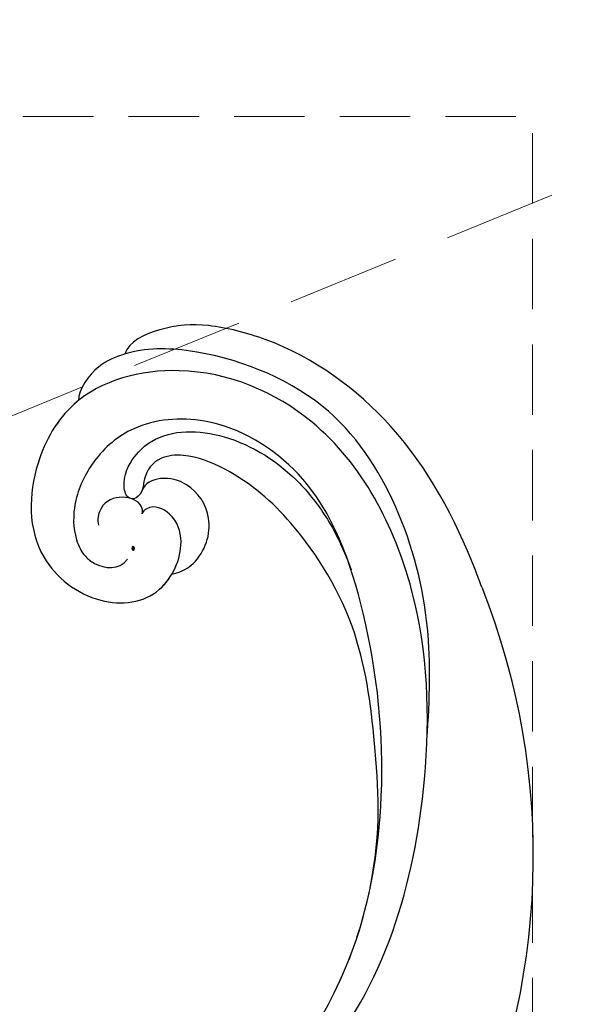
# Model space of a CAD drawing. Units: millimetres. Extents: x 2194 to 3454, y 1255 to 2146.
# Drawn here: x 2691 to 2742, y 1956 to 2045 of the extents above; entities that cross this region are included whole.
import ezdxf

# ---------------------------------------------------------------- set-up
doc = ezdxf.new("R2010")
doc.units = ezdxf.units.MM
doc.linetypes.add('HIDDEN', pattern=[9.525, 6.35, -3.175])
for name, color, linetype in [('H-06.木作(細線)', 8, 'Continuous'), ('H-08.木作(細線)', 8, 'Continuous'), ('IE-DIM', 3, 'Continuous'), ('文字', 2, 'Continuous')]:
    doc.layers.add(name, color=color, linetype=linetype)
doc.layers.add('logo', color=240, linetype='Continuous', plot=False)
doc.styles.add('CHINA', font='SIMPLEX.shx')
doc.styles.get("Standard").update_dxf_attribs({"font": 'arial.ttf'})
doc.styles.add('新細明體', font='txt')
doc.dimstyles.new('3', dxfattribs={"dimtxt": 7.5, "dimasz": 2.25, "dimexe": 1.5, "dimexo": 1.5, "dimgap": 0.9, "dimtad": 2, "dimdec": 0, "dimtxsty": '新細明體', "dimblk": 'ARCHTICK', "dimcen": 5, "dimclrd": 8, "dimclre": 8, "dimclrt": 4, "dimadec": 0, "dimazin": 0, "dimtfac": 1, "dimtdec": 0, "dimtix": 1, "dimtmove": 2, "dimatfit": 3, "dimldrblk": 'OPEN90', "dimfxl": 1.25, "dimlwd": 9, "dimlwe": 9, "dimarcsym": 0})
doc.dimstyles.new('DN-1', dxfattribs={"dimtxt": 2.6, "dimasz": 1, "dimexe": 1, "dimexo": 2, "dimgap": 0.5, "dimtad": 1, "dimdec": 0, "dimzin": 9, "dimdsep": 46, "dimtxsty": 'CHINA', "dimblk": 'ARCHTICK', "dimcen": 2, "dimdle": 1, "dimclrd": 5, "dimclre": 8, "dimclrt": 4, "dimadec": 1, "dimazin": 2, "dimtfac": 0.416667, "dimtdec": 0, "dimtix": 1, "dimtmove": 2, "dimatfit": 0, "dimldrblk": 'CCC', "dimfxl": 4, "dimfxlon": 1, "dimtzin": 0, "dimlwd": 25, "dimlwe": 25, "dimarcsym": 0})

# ---------------------------------------------------------------- blocks, each defined once
blk = doc.blocks.new('logo')
at = {"layer": 'logo'}
h = blk.add_hatch(color=256, dxfattribs=at)
edge = h.paths.add_edge_path()
edge.add_ellipse((0.18, 0.6), major_axis=(0.323, 0.566), ratio=0.659111, start_angle=263.8576, end_angle=429.825)
edge.add_arc((0.02, 1.39), 0.399, 258.9967, 261.058)
edge.add_ellipse((0.18, 0.6), major_axis=(0.314, 0.551), ratio=0.659838, start_angle=263.243, end_angle=428.5195, ccw=False)
edge.add_arc((0.51, 0.37), 0.0433, 263.9962, 282.4455)
edge = h.paths.add_edge_path()
edge.add_ellipse((0.18, 0.6), major_axis=(0.314, 0.551), ratio=0.659838, start_angle=70.2744, end_angle=262.8394, ccw=False)
edge.add_arc((0.03, 1.2), 0.237, 245.2323, 248.2557, ccw=False)
edge.add_ellipse((0.18, 0.6), major_axis=(0.323, 0.566), ratio=0.659111, start_angle=71.1999, end_angle=263.5875)
edge.add_arc((0.5, 0.37), 0.0389, 266.4658, 288.3928, ccw=False)
edge = h.paths.add_edge_path(flags=17)
edge.add_line((0.2, 1.02), (0.2, 1.03))
edge.add_arc((0.02, 1.39), 0.399, 261.058, 296.4699, ccw=False)
edge.add_ellipse((0.18, 0.6), major_axis=(0.314, 0.551), ratio=0.659838, start_angle=68.5195, end_angle=70.2744)
edge.add_arc((0.03, 1.2), 0.237, 248.2557, 287.7329)
edge.add_arc((0.18, 0.84), 0.155, 119.2735, 139.7006)
edge.add_arc((0.45, 0.59), 0.526, 137.2638, 146.3296)
edge.add_arc((0.7, 0.49), 0.794, 150.4954, 153.1332)
edge.add_arc((0.17, 0.07), 0.799, 100.8186, 103.2077, ccw=False)
edge.add_arc((0.3, 0.68), 0.325, 138.9231, 148.8948, ccw=False)
edge.add_arc((0.62, 0.39), 0.758, 124.4657, 138.4002, ccw=False)
edge = h.paths.add_edge_path()
edge.add_arc((0.03, 1.2), 0.237, 233.3596, 245.2323)
edge.add_ellipse((0.18, 0.6), major_axis=(0.323, 0.566), ratio=0.659111, start_angle=69.825, end_angle=71.1999, ccw=False)
edge.add_arc((0.02, 1.39), 0.399, 251.1923, 258.9967, ccw=False)
h.paths.add_polyline_path([(-0.05, 0.82, -0.021859), (-0.02, 0.83, -0.004955), (-0.01, 0.85, 0.012967), (-0.05, 0.83, 0.223317), (-0.2, 0.65, 0.425243), (-0.17, 0.61, 0.393247), (-0.02, 0.74, -0.084558), (0.02, 0.84, 0.019194), (-0.02, 0.83, 0.004726), (-0.02, 0.82, 0.021148), (-0.04, 0.73, -0.080721), (-0.07, 0.66, -0.104113), (-0.11, 0.63, -0.094873), (-0.16, 0.62, -0.207877), (-0.18, 0.64, -0.223034), (-0.18, 0.67, -0.16869)], flags=17)
h.paths.add_polyline_path([(0.36, 0.97, 0.088592), (0.28, 0.95, 0.140724), (0.2, 0.82, -0.012272), (0.2, 0.81, -0.041532), (0.22, 0.8, 0.005558), (0.22, 0.82, -0.187874)], flags=17)
h.paths.add_polyline_path([(0.19, 0.73, 0.011592), (0.2, 0.77, 0.056884), (0.19, 0.79, -0.271208), (0.1, 0.71, -0.679677), (0.04, 0.82, -0.290071), (0.16, 0.82, -0.103922), (0.19, 0.79, 0.053349), (0.2, 0.81, -0.004508), (0.2, 0.82, 0.220604), (0.1, 0.86, -0.015501), (0.05, 0.85, 0.008768), (0.03, 0.85, 0.029539), (0.02, 0.84, 1.009367)], flags=17)
h.paths.add_polyline_path([(0.22, 0.8, -0.008928), (0.2, 0.77, -0.347678), (0.17, 0.63, 0.00727), (0.06, 0.58, -0.035606), (0.06, 0.58, 0.01139), (0.07, 0.57, 0.012101), (0.15, 0.61, 0.461639)], flags=17)
h.paths.add_polyline_path([(0.11, 0.67, 0.433181), (0.03, 0.63, 0.04486), (0.03, 0.62, -0.026783), (0.04, 0.62, -0.142026), (0.05, 0.64, -0.307429), (0.09, 0.66, -0.953401), (0.07, 0.62, 0.069613), (0.04, 0.62, 0.042891), (0.04, 0.62, -0.067719), (0.07, 0.61, 0.893379)], flags=17)
h.paths.add_polyline_path([(0.02, 0.61, -0.009243), (0.03, 0.61, -0.026651), (0.03, 0.62, 0.013684), (0.02, 0.62, 0.174326), (0, 0.61, 0.391287), (0.01, 0.57, 0.210555), (0.04, 0.56), (0.04, 0.56, 0.001326), (0.05, 0.57, -0.005065), (0.05, 0.57, -0.027528), (0.04, 0.57, -0.195292), (0.02, 0.58, -0.659298)], flags=17)
h.paths.add_polyline_path([(0.04, 0.62, 0.023127), (0.03, 0.61, 0.184672), (0.04, 0.57, 0.098355), (0.06, 0.58, -0.009788), (0.05, 0.58, -0.240413)], flags=17)
h.paths.add_polyline_path([(0.07, 0.57, -0.002039), (0.05, 0.57, 0.07599), (0.1, 0.55, 0.108431), (0.23, 0.55, -0.004552), (0.23, 0.56, -0.028332), (0.17, 0.55, -0.123708)], flags=17)
h.paths.add_polyline_path([(0.4, 0.74, -0.55173), (0.42, 0.69, -0.18979), (0.3, 0.57, -0.013881), (0.27, 0.56, 0.011039), (0.27, 0.56, 0.022162), (0.29, 0.56, -0.010966), (0.31, 0.57, -0.001761), (0.35, 0.58, 0.034744), (0.38, 0.6, 0.086103), (0.43, 0.67, 0.506659), (0.4, 0.76, 0.355205), (0.25, 0.67, 0.093422), (0.23, 0.56, 0.017263), (0.27, 0.56, -0.31391)], flags=17)
h.paths.add_polyline_path([(0.26, 0.55, -0.009702), (0.27, 0.55, -0.004936), (0.27, 0.56, -0.035369), (0.24, 0.55, -0.002587), (0.23, 0.55, 0.014405), (0.24, 0.53, -0.020509)], flags=17)
h.paths.add_polyline_path([(0.27, 0.55, -0.007857), (0.27, 0.55, 0.009702), (0.26, 0.55, 0.020509), (0.24, 0.53, 0.000681), (0.24, 0.53, -0.002588), (0.24, 0.53, -0.013713), (0.25, 0.53, -0.01198)], flags=17)
h.paths.add_polyline_path([(0.28, 0.52, -0.036579), (0.27, 0.55, 0.01198), (0.25, 0.53, 0.013411), (0.24, 0.53, 0.001089), (0.24, 0.53, 0.015933), (0.24, 0.43, -0.190203), (0.19, 0.3, -0.266161), (0.12, 0.27, -0.207317), (0.18, 0.48, -0.064593), (0.24, 0.53, -0.001017), (0.24, 0.53, -0.000681), (0.24, 0.53, 0.152538), (0.11, 0.38, 0.230241), (0.11, 0.24, 0.234095), (0.21, 0.27, 0.172717), (0.27, 0.37, 0.028132), (0.28, 0.44, -0.014352), (0.28, 0.46, 0.062016), (0.31, 0.45, 0.349487), (0.46, 0.53, 0.392407), (0.44, 0.61, 0.130108), (0.38, 0.6, 0.001865), (0.35, 0.58, -0.054721), (0.29, 0.56, 0.014593), (0.27, 0.55, 0.007857), (0.27, 0.55, -0.01108), (0.3, 0.56, -0.100678), (0.41, 0.59, -0.349203), (0.43, 0.57, -0.402437), (0.32, 0.46, -0.009974), (0.32, 0.47, 0.613372), (0.29, 0.51, 0.175713), (0.28, 0.5, -0.002484), (0.28, 0.49, -0.463644), (0.3, 0.49, -0.513768), (0.3, 0.47, -0.075052), (0.28, 0.48, 0.007944)], flags=17)
h.paths.add_polyline_path([(0.31, 0.45, -0.062016), (0.28, 0.46, -0.007786), (0.28, 0.44, 0.027572), (0.28, 0.41, 0.0582), (0.28, 0.4, 0.26466), (0.38, 0.29, 0.315327), (0.49, 0.33, -0.025867), (0.49, 0.33, -0.380363), (0.35, 0.33, -0.153954), (0.31, 0.4, -0.090831)], flags=17)
h.paths.add_polyline_path([(0.46, 0.37, 0.336432), (0.49, 0.33, 0.025867), (0.49, 0.33, 0.026394), (0.5, 0.33, -0.025927), (0.49, 0.33, -0.173285), (0.47, 0.35, -0.685315), (0.49, 0.38, -0.491027), (0.5, 0.35, -0.040547), (0.49, 0.33, 0.025927), (0.5, 0.33, 0.139653), (0.51, 0.36, 1.004843)], flags=17)
h.paths.add_polyline_path([(0.41, 1, 0.143839), (0.35, 1, 0.069213), (0.28, 0.95, -0.088592), (0.36, 0.97, 0.404636)], flags=17)
h.paths.add_polyline_path([(0.27, 0.95, -0.01627), (0.28, 0.95, -0.069213), (0.35, 1, 0.037626), (0.22, 0.93, -0.082213), (0.04, 0.85, 0.004306), (0.02, 0.85, 0.008989), (0.02, 0.84, -0.006474), (0.03, 0.85, -0.136946), (0.1, 0.86, 0.054668)], flags=17)
for points in [[(0.02, 0.84, 0.019194), (-0.02, 0.83, 0.004726), (-0.02, 0.82, -0.044587), (-0.04, 0.73, -0.07623), (-0.08, 0.67, -0.235864), (-0.16, 0.62, -0.450297), (-0.18, 0.67, -0.16869), (-0.05, 0.82, -0.021859), (-0.02, 0.83, -0.004955), (-0.01, 0.85, 0.012967), (-0.05, 0.83, 0.223317), (-0.2, 0.65, 0.425243), (-0.17, 0.61, 0.393247), (-0.02, 0.74, -0.084558)], [(-0.16, 0.62, -0.206522), (-0.18, 0.64, 0.207877), (-0.16, 0.62, 0.024305), (-0.15, 0.62, -0.043373)], [(0.27, 0.56, -0.011039), (0.27, 0.56, -0.017263), (0.23, 0.56, 0.004552), (0.23, 0.55, 0.002587), (0.24, 0.55, 0.035369)]]:
    blk.add_hatch(color=256, dxfattribs=at).paths.add_polyline_path(points)
h = blk.add_hatch(color=256, dxfattribs=at)
edge = h.paths.add_edge_path()
edge.add_ellipse((0.18, 0.6), major_axis=(0.314, 0.551), ratio=0.659838, start_angle=68.5195, end_angle=70.2744, ccw=False)
edge.add_arc((0.02, 1.39), 0.399, 258.9967, 261.058, ccw=False)
edge.add_ellipse((0.18, 0.6), major_axis=(0.323, 0.566), ratio=0.659111, start_angle=69.825, end_angle=71.1999)
edge.add_arc((0.03, 1.2), 0.237, 245.2323, 248.2557)
h = blk.add_hatch(color=256, dxfattribs=at)
h.paths.add_polyline_path([(0.22, 0.8, 0.041532), (0.2, 0.81, 0.012272), (0.2, 0.82, 0.004508), (0.2, 0.81, -0.053349), (0.19, 0.79, -0.056884), (0.2, 0.77, 0.008928)])
h.paths.add_polyline_path([(0.02, 0.84, -0.008989), (0.02, 0.85, 0.010425), (-0.01, 0.85, 0.004955), (-0.02, 0.83, -0.019194)])
h.paths.add_polyline_path([(0.1, 0.86, 0.136946), (0.03, 0.85, -0.008768), (0.05, 0.85, 0.015501)])
h.paths.add_polyline_path([(0.04, 0.62, 0.026783), (0.03, 0.62, 0.026651), (0.03, 0.61, -0.023127), (0.04, 0.62, -0.042891)])
h.paths.add_polyline_path([(0.07, 0.57, -0.01139), (0.06, 0.58, -0.098355), (0.04, 0.57, 0.027528), (0.05, 0.57, 0.005065), (0.05, 0.57, 0.002039)])
for p, q in [((0.04, 0.56), (0.04, 0.56)), ((0.2, 1.03), (0.2, 1.02))]:
    blk.add_line(p, q, dxfattribs=at)
at = {"layer": 'logo', "lineweight": 0}
for p, q in [((0.04, 0.56), (0.04, 0.56)), ((0.2, 1.02), (0.2, 1.03))]:
    blk.add_line(p, q, dxfattribs=at)
at = {"layer": 'logo'}
for points in [[(-0.17, 0.61, -0.425243), (-0.2, 0.65, -0.223317), (-0.05, 0.83, -0.027703), (0.04, 0.85, 0.082213), (0.22, 0.93, -0.037626), (0.35, 1, -0.143839), (0.41, 1, -0.872775)], [(-0.16, 0.62, -0.434531), (-0.18, 0.67, -0.16869), (-0.05, 0.82, 0.909183)], [(0.2, 1.02, 0.060876), (0.06, 0.9, 0.137716), (-0.02, 0.74, -0.393247), (-0.17, 0.61, 79.578459)], [(-0.11, 1.01, 0.200172), (0.2, 1.03, -0.066965)], [(-0.11, 1.01, 0.241802), (0.1, 0.98, 0.575938)], [(-0.05, 0.82, -0.056349), (0.05, 0.85, 0.070229), (0.27, 0.95, 0.769245)], [(-0.02, 0.82, 0.021148), (-0.04, 0.73, 0.658186)], [(0.06, 0.94, 0.039578), (0.01, 0.88, 0.021193), (-0.02, 0.82, 0.700396)], [(0.04, 0.56, -0.210555), (0.01, 0.57, -0.391287), (0, 0.61, -0.174326), (0.02, 0.62, -0.110406), (0.07, 0.62, 0.953401), (0.09, 0.66)], [(0.22, 0.82, -0.026083), (0.19, 0.73, -1.009367), (0.02, 0.84, 0.624773)], [(0.06, 0.58, -0.338614), (0.02, 0.58, -0.659298), (0.02, 0.61, -0.100316), (0.07, 0.61, 0.893379), (0.11, 0.67, 0.433181), (0.03, 0.63, 0.289299), (0.05, 0.57, 0.081086), (0.1, 0.55, -0.684784)], [(0.02, 0.84, -0.416943), (0.2, 0.81, 0.828532)], [(0.2, 0.81, -0.329321), (0.1, 0.71, -0.679677), (0.04, 0.82, 0.415871)], [(0.04, 0.82, -0.290071), (0.16, 0.82, -0.539799), (0.17, 0.63, 0.00727), (0.06, 0.58, -1.51475)], [(0.09, 0.66, 0.307429), (0.05, 0.64, 0.446432), (0.05, 0.58, 0.145269), (0.17, 0.55, -0.214979)], [(0.15, 0.61, -0.015466), (0.04, 0.56, 0.608014)], [(0.1, 0.98, 0.089367), (0.06, 0.94, 0.028397)], [(0.28, 0.46, -0.035926), (0.27, 0.37, -0.172717), (0.21, 0.27, -0.234095), (0.11, 0.24, -0.230241), (0.11, 0.38, -0.17359), (0.26, 0.55)], [(0.1, 0.55, 0.111049), (0.24, 0.55, 0.147976), (0.38, 0.6, 0.393525)], [(0.24, 0.53, 0.016972), (0.24, 0.43, -0.190203), (0.19, 0.3, -0.266161), (0.12, 0.27, -0.290937), (0.25, 0.53, 0.211969)], [(0.2, 0.81, -0.513007), (0.15, 0.61, -1.702754)], [(0.17, 0.55, 0.059536), (0.3, 0.57, 0.18979), (0.42, 0.69, 0.55173), (0.4, 0.74, 0.38162), (0.28, 0.52, -0.007944), (0.28, 0.48, -0.007944)], [(0.19, 1.02, 0.002733), (0.2, 1.02)], [(0.35, 1, 0.216717), (0.2, 0.81, 0.638327)], [(0.36, 0.97, 0.187874), (0.22, 0.82, 0.783226)], [(0.38, 0.6, 0.086103), (0.43, 0.67, 0.506659), (0.4, 0.76, 0.355205), (0.25, 0.67, 0.113269), (0.24, 0.53, 0.583131)], [(0.25, 0.53, -0.023063), (0.3, 0.56, -0.100678), (0.41, 0.59, -0.349203), (0.43, 0.57, -0.402437), (0.32, 0.46, -0.247136)], [(0.26, 0.55, -0.035274), (0.31, 0.57, -0.003626), (0.38, 0.6, 0.389489)], [(0.27, 0.95, -0.105013), (0.36, 0.97, 0.404636), (0.41, 1, 1.743742)], [(0.38, 0.6, -0.130108), (0.44, 0.61, -0.392407), (0.46, 0.53, -0.420619), (0.28, 0.46, -0.420619)], [(0.28, 0.5, -0.175713), (0.29, 0.51, -0.613372), (0.32, 0.47)], [(0.3, 0.47, 0.513768), (0.3, 0.49, 0.463644), (0.28, 0.49, 0.463644)], [(0.3, 0.47, -0.075052), (0.28, 0.48)], [(0.31, 0.45, 0.090831), (0.31, 0.4, 0.169704), (0.36, 0.32)], [(0.32, 0.47, 0.009974), (0.32, 0.46, 0.009974)], [(0.51, 0.36, -0.166662), (0.49, 0.33, -0.70739)]]:
    blk.add_lwpolyline(points, format="xyb", dxfattribs=at)
at = {"layer": 'logo', "lineweight": 0}
for centre, radius, start, end in [((0.07, 0.58), 0.28, 114.7362, 165.0904), ((-0.16, 0.65), 0.0374, 171.8348, 263.9838), ((0.09, 0.56), 0.292, 119.8523, 158.1526), ((-0.15, 0.65), 0.0336, 149.7688, 246.7364), ((-0.16, 0.76), 0.146, 267.5844, 353.4527), ((-0.17, 0.73), 0.111, 272.2715, 325.3573), ((0.02, 1.39), 0.399, 251.1923, 296.4699), ((-0.26, 0.8), 0.225, 324.2142, 341.6511), ((0.17, 0.07), 0.799, 103.2077, 106.1792), ((0.14, 0.4), 0.462, 110.1482, 115.1572), ((-0.51, 0.9), 0.5, 339.9296, 350.1414), ((0.7, 0.49), 0.794, 153.1332, 154.2687), ((0.7, 0.49), 0.794, 153.1332, 154.2687), ((0.14, 0.4), 0.462, 105.7498, 110.1482), ((0.14, 0.4), 0.462, 105.7498, 110.1482), ((0.3, 0.68), 0.325, 150.9548, 170.2881), ((0.7, 0.49), 0.794, 154.2687, 155.3518), ((0.7, 0.49), 0.794, 150.4954, 153.1332), ((0.17, 0.07), 0.799, 100.8186, 103.2077), ((0.17, 0.07), 0.799, 100.8186, 103.2077), ((0.02, 0.59), 0.027, 151.6425, 237.1215), ((0.1, 0.78), 0.101, 147.8295, 328.8978), ((0.03, 0.58), 0.0386, 98.6046, 138.1597), ((0.45, 0.59), 0.526, 137.2638, 146.3296), ((0.03, 0.6), 0.0177, 105.7526, 239.3398), ((0.03, 0.61), 0.0459, 234.5859, 282.1467), ((0.3, 0.68), 0.325, 138.9231, 148.8948), ((0.1, 0.73), 0.131, 121.8036, 128.5716), ((0.17, 0.07), 0.799, 99.8317, 100.8186), ((0.3, 0.68), 0.325, 148.8948, 150.9548), ((0.14, 0.4), 0.462, 104.2662, 105.7498), ((0.3, 0.68), 0.325, 148.8948, 150.9548), ((0.05, 0.51), 0.117, 102.4178, 105.5537), ((0.05, 0.49), 0.123, 101.6186, 103.7368), ((0.04, 0.61), 0.0383, 230.8646, 275.0659), ((0.1, 0.73), 0.131, 90.6121, 121.8036), ((0.14, 0.4), 0.462, 102.2567, 104.2662), ((0.09, 0.78), 0.0664, 143.3048, 280.117), ((0.09, 0.61), 0.0622, 70.679, 164.3644), ((0.09, 0.62), 0.064, 167.0919, 177.3661), ((0.05, 0.51), 0.117, 96.281, 102.4178), ((0.05, 0.49), 0.123, 96.3193, 101.6186), ((0.05, 0.51), 0.117, 96.281, 102.4178), ((0.09, 0.62), 0.064, 177.3661, 183.4727), ((0.05, 0.49), 0.123, 96.3193, 101.6186), ((0.09, 0.62), 0.064, 177.3661, 183.4727), ((0.09, 0.62), 0.064, 183.4727, 225.325), ((-0.1, 1.46), 0.618, 283.2744, 302.0739), ((0.1, 0.73), 0.11, 60.1861, 124.8898), ((0.08, 0.61), 0.0419, 133.7672, 166.1009), ((0.05, 0.51), 0.117, 80.3525, 96.281), ((0.08, 0.61), 0.0419, 166.1009, 175.9249), ((0.05, 0.49), 0.123, 80.8228, 96.3193), ((0.08, 0.61), 0.0419, 175.9249, 229.9973), ((0.08, 0.61), 0.0419, 166.1009, 175.9249), ((0.04, 0.61), 0.0383, 275.0659, 297.535), ((-0.68, 2.39), 1.97, 291.5203, 291.8241), ((0.09, 0.62), 0.064, 225.325, 231.6324), ((-0.19, 1.69), 0.875, 285.3109, 288.8633), ((0.08, 0.63), 0.0367, 83.4964, 151.8522), ((0.16, 0.76), 0.211, 238.695, 240.9381), ((-0.68, 2.39), 1.97, 291.8241, 292.2914), ((0.13, 0.7), 0.155, 239.2194, 256.6015), ((0.13, 0.7), 0.155, 238.0585, 239.2194), ((0.62, 0.39), 0.758, 124.4657, 138.4002), ((0.18, 0.84), 0.155, 119.2735, 139.7006), ((1.92, -2.98), 4.02, 115.8994, 117.5656), ((0.04, 0.61), 0.0383, 297.535, 305.6919), ((0.16, 0.76), 0.211, 240.9381, 243.5484), ((0.09, 0.65), 0.0353, 243.9263, 51.0341), ((0.08, 0.64), 0.0217, 251.3968, 65.9306), ((-0.68, 2.39), 1.97, 292.2914, 295.0645), ((0.16, 0.76), 0.211, 243.5484, 271.7569), ((0.26, 0.31), 0.166, 155.203, 207.0666), ((-0.19, 1.69), 0.875, 288.8633, 301.3798), ((0.1, 0.73), 0.131, 40.8505, 90.6121), ((0.08, 0.83), 0.116, 281.7653, 342.4614), ((0.16, 0.86), 0.321, 258.87, 283.6239), ((0.41, 0.25), 0.329, 122.0966, 156.7882), ((0.39, 0.3), 0.273, 124.9761, 186.879), ((0.1, 0.73), 0.13, 292.5765, 31.6961), ((0.1, 0.72), 0.114, 36.3079, 60.04), ((0.1, 0.72), 0.114, 306.5995, 23.2852), ((0.14, 1.13), 0.581, 272.9888, 279.4802), ((0.08, 0.83), 0.116, 342.4614, 354.6764), ((0.08, 0.83), 0.116, 342.4614, 354.6764), ((0.1, 0.72), 0.114, 23.2852, 36.3079), ((0.1, 0.72), 0.114, 23.2852, 36.3079), ((-0.61, 1.07), 0.874, 336.959, 339.6154), ((0.47, 0.74), 0.286, 131.3266, 163.3678), ((0.47, 0.74), 0.286, 163.3678, 164.401), ((0.1, 0.73), 0.131, 38.0381, 40.8505), ((0.47, 0.74), 0.286, 163.3678, 164.401), ((0.1, 0.73), 0.131, 38.0381, 40.8505), ((0.1, 0.73), 0.13, 31.6961, 41.2089), ((0.1, 0.73), 0.13, 31.6961, 41.2089), ((-0.61, 1.07), 0.874, 339.6154, 341.6615), ((-0.61, 1.07), 0.874, 339.6154, 341.6615), ((0.71, 0.13), 0.935, 112.6486, 121.2678), ((0.49, 0.72), 0.291, 117.4328, 159.9943), ((-0.61, 1.07), 0.874, 341.6615, 342.9354), ((0.14, 1.13), 0.581, 279.4802, 283.4362), ((0.55, 0.57), 0.32, 182.4453, 183.4886), ((0.16, 0.86), 0.321, 283.6239, 284.2167), ((0.55, 0.57), 0.32, 183.4886, 186.7897), ((0.22, 0.81), 0.256, 273.4512, 281.5539), ((0.41, 0.25), 0.329, 117.3968, 122.0966), ((0.4, 0.3), 0.281, 122.374, 125.4474), ((-0.3, 0.45), 0.545, 7.5429, 8.1488), ((0.55, 0.57), 0.32, 186.7897, 186.9458), ((0.38, 0.63), 0.137, 82.2276, 160.4489), ((0.52, 0.03), 0.577, 115.5374, 118.2829), ((0.44, 0.18), 0.406, 114.5532, 116.7766), ((0.38, 0.75), 0.226, 115.8995, 119.6279), ((0.46, 0.56), 0.187, 109.838, 179.5483), ((0.14, 1.13), 0.581, 283.4362, 286.6173), ((0.46, 0.56), 0.187, 179.5483, 182.0782), ((0.22, 0.81), 0.256, 281.5539, 286.6322), ((0.44, 0.18), 0.406, 111.2089, 114.5532), ((0.52, 0.03), 0.577, 112.9982, 115.5374), ((0.46, 0.56), 0.187, 182.0782, 183.2094), ((0.46, 0.56), 0.187, 183.2094, 185.01), ((0.46, 0.56), 0.187, 185.01, 193.3895), ((0.47, 0.74), 0.286, 115.4894, 131.3266), ((0.47, 0.74), 0.286, 115.4894, 131.3266), ((0.38, 0.75), 0.226, 95.6485, 115.8995), ((0.38, 0.75), 0.226, 95.6485, 115.8995), ((0.34, 0.58), 0.136, 244.3758, 335.626), ((-1.08, 0.39), 1.36, 3.6768, 5.4974), ((0.29, 0.48), 0.0241, 86.756, 126.6195), ((-1.08, 0.39), 1.36, 4.2266, 4.7959), ((0.29, 0.48), 0.0148, 48.9877, 148.4858), ((0.32, 0.54), 0.0724, 235.2903, 252.4587), ((0.6, 0.44), 0.32, 175.9493, 185.5558), ((0.34, 0.58), 0.136, 244.3758, 258.5706), ((0.6, 0.44), 0.32, 175.9493, 185.5558), ((0.32, 0.4), 0.038, 179.2922, 192.6156), ((0.42, 0.43), 0.142, 192.9154, 252.2115), ((0.22, 0.81), 0.256, 286.6322, 299.1609), ((0.44, 0.18), 0.406, 108.6958, 111.2089), ((0.3, 0.48), 0.0251, 327.1994, 93.2945), ((0.22, 0.78), 0.227, 292.2367, 335.222), ((0.43, 0.3), 0.29, 94.0374, 117.0335), ((0.29, 0.48), 0.016, 301.3037, 50.0743), ((2.55, -4.36), 5.41, 114.0704, 114.474), ((0.46, 0.43), 0.143, 189.1555, 227.6818), ((0.32, 0.58), 0.111, 267.175, 354.8617), ((0.43, 0.44), 0.113, 165.2767, 167.5624), ((0.42, 0.41), 0.104, 219.3152, 312.3495), ((0.39, 0.9), 0.101, 81.2439, 113.9848), ((0.22, 0.81), 0.256, 299.1609, 307.1205), ((2.55, -4.36), 5.41, 113.6429, 114.0704), ((0.37, 1.01), 0.0392, 258.5502, 346.6702), ((0.21, 0.8), 0.262, 310.2009, 329.8856), ((0.42, 0.5), 0.103, 81.5328, 111.1847), ((0.41, 0.39), 0.106, 252.0283, 322.0343), ((0.38, 0.7), 0.0613, 327.2799, 74.7579), ((0.39, 0.7), 0.0345, 330.444, 85.9913), ((0.41, 0.56), 0.0267, 8.5098, 85.5073), ((0.41, 0.55), 0.0627, 337.3085, 63.01), ((0.49, 0.36), 0.0248, 345.864, 166.4176), ((0.5, 0.37), 0.0389, 177.6916, 252.0699), ((0.49, 0.36), 0.0192, 85.2505, 222.9442), ((0.51, 0.37), 0.0433, 213.0653, 252.3889), ((0.48, 0.36), 0.0263, 331.2506, 75.8597), ((0.43, 0.4), 0.0917, 317.7365, 327.0242), ((0.51, 0.37), 0.0433, 252.3889, 295.424), ((0.5, 0.37), 0.0389, 252.0699, 306.6919)]:
    blk.add_arc(centre, radius, start, end, dxfattribs=at)
at = {"layer": 'logo'}
for major_axis, ratio in [((0.323, 0.566), 0.659111), ((0.314, 0.551), 0.659838)]:
    blk.add_ellipse((0.18, 0.6), major_axis=major_axis, ratio=ratio, dxfattribs=at)
at = {"layer": 'logo', "insert": (-0.18, 0.21), "char_height": 0.0564, "width": 0.7641, "attachment_point": 1}
blk.add_mtext('{\\fVerdana|b0|i1|c0|p34;GOODWARE}', dxfattribs=at)
blk = doc.blocks.new('SE-21116L-d01')
at = {"layer": 'H-08.木作(細線)'}
blk.add_lwpolyline([(103268.036, -15105.779, -0.209361), (103266.174, -15158.494, -0.159426), (103224.873, -15202.997, 0.017649), (103213.205, -15209.954)], format="xyb", dxfattribs=at)
for points, knots in [([(103268.036, -15105.779), (103267.853, -15105.268), (103265.913, -15100.089), (103261.046, -15090.984), (103251.368, -15083.969), (103243.435, -15081.968), (103239.506, -15082.162), (103236.223, -15083.628), (103235.871, -15084.759)], [249.594067, 249.594067, 249.594067, 249.594067, 251.25844, 266.524293, 280.344134, 285.882145, 290.872798, 294.662967, 294.662967, 294.662967, 294.662967]), ([(103263.102, -15119.547), (103263.367, -15115.747), (103263.567, -15108.874), (103260.905, -15098.424), (103254.306, -15088.236), (103243.406, -15084.204), (103237.056, -15084.186), (103233.237, -15085.733), (103231.698, -15087.935), (103231.674, -15088.957)], [0, 0, 0, 0, 9.593604, 21.001166, 32.238787, 44.840221, 51.426947, 53.873041, 57.066427, 57.066427, 57.066427, 57.066427]), ([(103235.871, -15084.759), (103235.831, -15084.77), (103235.04, -15085.003), (103233.237, -15085.733), (103231.698, -15087.935), (103231.674, -15088.957)], [51.295557, 51.295557, 51.295557, 51.295557, 51.426947, 53.873041, 57.066427, 57.066427, 57.066427, 57.066427]), ([(103235.871, -15084.759), (103235.831, -15084.77), (103235.04, -15085.003), (103233.237, -15085.733), (103231.698, -15087.935), (103231.674, -15088.957)], [51.295557, 51.295557, 51.295557, 51.295557, 51.426947, 53.873041, 57.066427, 57.066427, 57.066427, 57.066427]), ([(103242.211, -15165.208), (103241.599, -15165.663), (103239.371, -15166.305), (103234.163, -15165.537), (103236.204, -15161.01), (103239.212, -15161.155), (103238.465, -15159.055), (103240.766, -15158.026), (103242.292, -15159.227), (103244.12, -15157.101), (103242.969, -15158.44), (103241.106, -15157.789), (103241.46, -15156.524), (103243.056, -15155.975), (103247.106, -15154.477), (103258.285, -15145.456), (103263.705, -15126.57), (103263.016, -15105.76), (103255.173, -15090.594), (103241.941, -15084.997), (103231.498, -15087.652), (103227.207, -15095.083), (103227.054, -15102.94), (103233.238, -15107.715), (103239.199, -15107.054), (103241.409, -15102.211), (103240.401, -15099.216), (103238.364, -15098.234), (103237.475, -15098.955), (103237.422, -15099.169)], [0, 0, 0, 0, 2.697529, 7.460353, 10.588415, 12.88655, 13.983174, 15.846762, 18.673425, 19.837971, 20.901737, 22.617466, 22.666506, 23.670843, 26.403163, 36.879378, 64.885992, 82.273909, 100.115844, 113.163168, 123.278331, 129.520202, 138.008175, 144.345835, 149.885422, 154.36555, 157.111237, 159.115585, 159.629521, 159.629521, 159.629521, 159.629521]), ([(103231.674, -15088.957), (103231.534, -15089.07), (103229.846, -15090.513), (103227.207, -15095.083), (103227.054, -15102.94), (103233.238, -15107.715), (103238.168, -15107.168), (103239.801, -15105.129), (103240.104, -15104.611)], [122.727902, 122.727902, 122.727902, 122.727902, 123.278331, 129.520202, 138.008175, 144.345835, 149.885422, 151.535469, 151.535469, 151.535469, 151.535469]), ([(103231.674, -15088.957), (103231.534, -15089.07), (103229.846, -15090.513), (103227.207, -15095.083), (103227.054, -15102.94), (103233.238, -15107.715), (103238.168, -15107.168), (103239.801, -15105.129), (103240.104, -15104.611)], [122.727902, 122.727902, 122.727902, 122.727902, 123.278331, 129.520202, 138.008175, 144.345835, 149.885422, 151.535469, 151.535469, 151.535469, 151.535469]), ([(103247.728, -15153.632), (103247.293, -15153.916), (103246.524, -15154.128), (103245.658, -15153.426), (103249.032, -15151.181), (103251.906, -15147.72), (103257.388, -15137.972), (103259.719, -15123.992), (103258.187, -15109.18), (103253.601, -15095.841), (103244.203, -15090.132), (103236.916, -15090.778), (103233.084, -15093.924), (103231.178, -15097.823), (103231.178, -15101.06), (103232.107, -15102.936), (103233.553, -15104.049), (103235.348, -15104.319), (103236.088, -15103.251)], [0, 0, 0, 0, 1.080876, 1.668337, 2.468199, 9.574261, 19.296197, 34.581682, 51.420153, 65.283979, 74.970541, 81.583681, 86.424717, 90.247496, 93.241292, 94.805924, 95.801417, 98.548367, 98.548367, 98.548367, 98.548367]), ([(103247.728, -15153.632), (103247.293, -15153.916), (103246.524, -15154.128), (103245.658, -15153.426), (103249.032, -15151.181), (103251.906, -15147.72), (103257.388, -15137.972), (103259.719, -15123.992), (103258.187, -15109.18), (103253.601, -15095.841), (103244.203, -15090.132), (103236.916, -15090.778), (103233.084, -15093.924), (103231.178, -15097.823), (103231.178, -15101.06), (103232.107, -15102.936), (103233.553, -15104.049), (103235.348, -15104.319), (103236.088, -15103.251)], [0, 0, 0, 0, 1.080876, 1.668337, 2.468199, 9.574261, 19.296197, 34.581682, 51.420153, 65.283979, 74.970541, 81.583681, 86.424717, 90.247496, 93.241292, 94.805924, 95.801417, 98.548367, 98.548367, 98.548367, 98.548367]), ([(103257.714, -15134.13), (103259.016, -15128.456), (103258.554, -15120.854), (103257.252, -15109.425), (103251.782, -15100.407), (103246.51, -15095.73), (103241.816, -15093.727), (103238.771, -15093.993), (103237.606, -15095.515), (103237.524, -15096.981), (103237.023, -15097.81), (103236.043, -15097.861), (103235.523, -15096.148), (103236.519, -15094.005), (103239.382, -15091.522), (103245.321, -15091.616), (103250.949, -15095.293), (103254.151, -15099.5), (103255.425, -15101.945), (103256.264, -15104.235)], [0, 0, 0, 0, 11.710148, 22.506969, 34.442881, 42.745743, 46.387461, 48.308025, 50.715373, 51.651651, 52.60653, 53.321918, 54.436748, 57.062999, 59.138341, 65.879456, 73.611446, 77.375683, 81.608133, 81.608133, 81.608133, 81.608133]), ([(103257.714, -15134.13), (103259.016, -15128.456), (103258.554, -15120.854), (103257.252, -15109.425), (103251.782, -15100.407), (103246.51, -15095.73), (103241.816, -15093.727), (103238.771, -15093.993), (103237.606, -15095.515), (103237.539, -15096.717), (103237.403, -15097.083), (103237.378, -15097.14)], [0, 0, 0, 0, 11.710148, 22.506969, 34.442881, 42.745743, 46.387461, 48.308025, 50.715373, 51.651651, 51.832352, 51.832352, 51.832352, 51.832352]), ([(103257.714, -15134.13), (103259.016, -15128.456), (103258.554, -15120.854), (103257.252, -15109.425), (103251.782, -15100.407), (103246.51, -15095.73), (103241.816, -15093.727), (103238.771, -15093.993), (103237.606, -15095.515), (103237.539, -15096.717), (103237.403, -15097.083), (103237.378, -15097.14)], [0, 0, 0, 0, 11.710148, 22.506969, 34.442881, 42.745743, 46.387461, 48.308025, 50.715373, 51.651651, 51.832352, 51.832352, 51.832352, 51.832352]), ([(103240.104, -15104.611), (103241.072, -15104.395), (103242.914, -15103.204), (103244.093, -15099.638), (103241.946, -15096.432), (103239.219, -15095.72), (103237.658, -15096.372), (103237.378, -15097.14)], [0, 0, 0, 0, 1.643033, 5.857123, 9.477931, 11.932928, 13.998894, 13.998894, 13.998894, 13.998894]), ([(103240.104, -15104.611), (103241.072, -15104.395), (103242.914, -15103.204), (103244.093, -15099.638), (103241.946, -15096.432), (103239.219, -15095.72), (103237.658, -15096.372), (103237.378, -15097.14)], [0, 0, 0, 0, 1.643033, 5.857123, 9.477931, 11.932928, 13.998894, 13.998894, 13.998894, 13.998894]), ([(103240.104, -15104.611), (103241.072, -15104.395), (103242.914, -15103.204), (103244.093, -15099.638), (103241.946, -15096.432), (103239.219, -15095.72), (103237.658, -15096.372), (103237.378, -15097.14)], [0, 0, 0, 0, 1.643033, 5.857123, 9.477931, 11.932928, 13.998894, 13.998894, 13.998894, 13.998894]), ([(103237.422, -15099.169), (103237.487, -15098.917), (103237.316, -15098.03), (103235.507, -15097.411), (103233.666, -15098.157), (103233.337, -15099.758), (103233.494, -15100.197)], [0, 0, 0, 0, 0.699167, 2.64799, 4.898173, 6.318554, 6.318554, 6.318554, 6.318554]), ([(103247.728, -15153.632), (103247.293, -15153.916), (103246.524, -15154.128), (103245.658, -15153.426), (103249.032, -15151.181), (103251.906, -15147.72), (103255.738, -15140.906), (103257.275, -15135.961), (103257.714, -15134.13)], [0, 0, 0, 0, 1.080876, 1.668337, 2.468199, 9.574261, 19.296197, 24.916133, 24.916133, 24.916133, 24.916133])]:
    blk.add_open_spline(points, degree=3, knots=knots, dxfattribs=at)
at = {"layer": 'H-08.木作(細線)', "xscale": -0.2764799999999999, "yscale": 0.2764799999999999, "zscale": 0.2764799999999999, "rotation": 154.9952983450924}
blk.add_blockref('logo', (103236.637, -15102.117), dxfattribs=at)
blk = doc.blocks.new('_ArchTick')
at = {"color": 0, "linetype": 'ByBlock', "const_width": 0.15}
blk.add_lwpolyline([(-0.5, -0.5), (0.5, 0.5)], dxfattribs=at)
blk = doc.blocks.new('CCC')
at = {"layer": 'IE-DIM', "color": 4, "linetype": 'Continuous', "const_width": 0.432}
blk.add_lwpolyline([(-1.763, 1.611), (-0.837, 0.007), (-1.763, -1.597)], dxfattribs=at)
blk = doc.blocks.new('*D41')
at = {"layer": 'DEFPOINTS', "color": 0, "transparency": 16777216}
for p in [(2736.981, 2036.189), (2530.648, 1433.285), (2736.981, 1433.285)]:
    blk.add_point(p, dxfattribs=at)
at = {"layer": 'H-06.木作(細線)', "color": 8, "linetype": 'HIDDEN', "lineweight": 9, "transparency": 16777216}
for p, q in [((2735.481, 2036.189), (2529.148, 2036.189)), ((2735.481, 1433.285), (2529.148, 1433.285))]:
    blk.add_line(p, q, dxfattribs=at)
at = {"layer": 'H-06.木作(細線)', "color": 8, "lineweight": 9, "transparency": 16777216}
blk.add_line((2530.648, 2036.189), (2530.648, 1433.285), dxfattribs=at)
at = {"layer": 'H-06.木作(細線)', "color": 8, "lineweight": 9, "transparency": 16777216, "xscale": 2.25, "yscale": 2.25, "zscale": 2.25}
for p, rotation in [((2530.648, 2036.189), 90), ((2530.648, 1433.285), 270)]:
    blk.add_blockref('_ArchTick', p, dxfattribs=dict(at, rotation=rotation))
at = {"layer": 'H-06.木作(細線)', "color": 4, "transparency": 16777216, "insert": (2525.523, 1734.737), "char_height": 7.5, "attachment_point": 5, "rotation": 90, "style": '新細明體'}
blk.add_mtext('603', dxfattribs=at)
blk = doc.blocks.new('_Open90')
at = {"color": 0, "linetype": 'ByBlock', "lineweight": -2}
for p, q in [((-0.5, 0.5), (0, 0)), ((0, 0), (-1, 0)), ((0, 0), (-0.5, -0.5))]:
    blk.add_line(p, q, dxfattribs=at)
blk = doc.blocks.new('*D42')
at = {"layer": 'DEFPOINTS', "color": 0, "transparency": 16777216}
for p in [(2564.055, 2036.189), (2736.981, 2036.189), (2736.981, 1407.115)]:
    blk.add_point(p, dxfattribs=at)
at = {"layer": 'H-06.木作(細線)', "color": 8, "linetype": 'HIDDEN', "lineweight": 9, "transparency": 16777216}
for p, q in [((2564.055, 2034.689), (2564.055, 1405.615)), ((2736.981, 2034.689), (2736.981, 1405.615))]:
    blk.add_line(p, q, dxfattribs=at)
at = {"layer": 'H-06.木作(細線)', "color": 8, "lineweight": 9, "transparency": 16777216}
blk.add_line((2564.055, 1407.115), (2736.981, 1407.115), dxfattribs=at)
at = {"layer": 'H-06.木作(細線)', "color": 8, "lineweight": 9, "transparency": 16777216, "xscale": 2.25, "yscale": 2.25, "zscale": 2.25, "rotation": 180}
blk.add_blockref('_ArchTick', (2564.055, 1407.115), dxfattribs=at)
at = {"layer": 'H-06.木作(細線)', "color": 8, "lineweight": 9, "transparency": 16777216, "xscale": 2.25, "yscale": 2.25, "zscale": 2.25}
blk.add_blockref('_ArchTick', (2736.981, 1407.115), dxfattribs=at)
at = {"layer": 'H-06.木作(細線)', "color": 4, "transparency": 16777216, "insert": (2650.518, 1402.04), "char_height": 7.5, "attachment_point": 5, "style": '新細明體'}
blk.add_mtext('173', dxfattribs=at)

msp = doc.modelspace()

# ---------------------------------------------------------------- block references
at = {"layer": 'H-08.木作(細線)'}
msp.add_blockref('SE-21116L-d01', (-100535.643, 17099.529), dxfattribs=at)

# ---------------------------------------------------------------- dimensions: what is measured, and where the dimension line sits
at = {"layer": 'H-06.木作(細線)'}
dim = msp.add_linear_dim(base=(2530.648, 1433.285), p1=(2736.981, 2036.189), p2=(2736.981, 1433.285), angle=90, dimstyle='3', dxfattribs=at)
dim.commit()
dim.dimension.update_dxf_attribs({"geometry": '*D41', "text_midpoint": (2525.523, 1734.737)})
dim = msp.add_linear_dim(base=(2736.981, 1407.115), p1=(2564.055, 2036.189), p2=(2736.981, 2036.189), dimstyle='3', dxfattribs=at)
dim.commit()
dim.dimension.update_dxf_attribs({"geometry": '*D42', "text_midpoint": (2650.518, 1402.04)})

# ---------------------------------------------------------------- leaders
at = {"layer": '文字', "color": 4, "linetype": 'HIDDEN', "ltscale": 1.6}
msp.add_leader([(2672.886, 2002.193), (2777.477, 2044.926), (2821.503, 2044.926)], dimstyle='DN-1', override={"dimasz": 2.4, "dimtad": 0, "dimclrd": 8, "dimlwd": 15}, dxfattribs=at)

doc.saveas('drawing.dxf')
